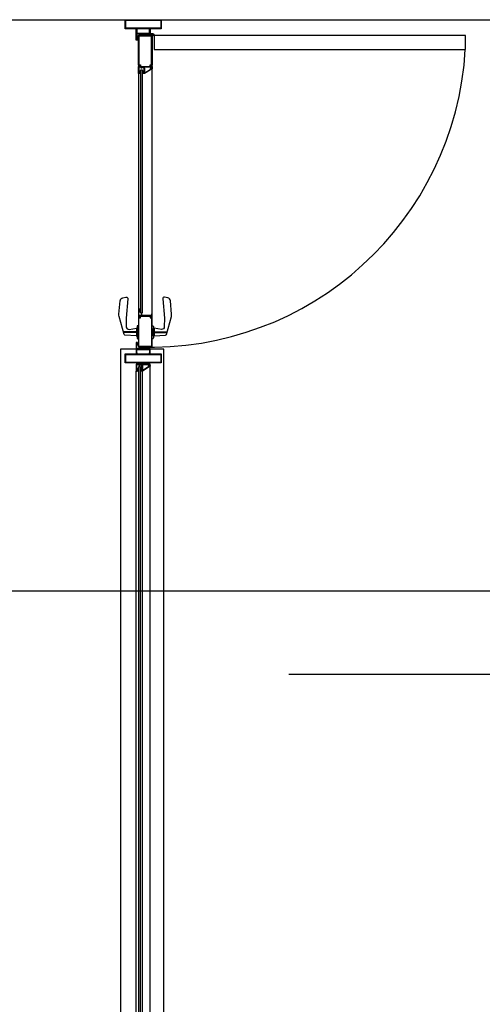
# Model space of a CAD drawing. Units: millimetres. Extents: x 11 to 153917, y -163683 to 114.
# Drawn here: x 276 to 277, y 18 to 21 of the extents above; entities that cross this region are included whole.
import ezdxf

# ---------------------------------------------------------------- set-up
doc = ezdxf.new("R2010")
doc.units = ezdxf.units.MM
doc.set_wipeout_variables(frame=1)
doc.linetypes.add('GSSOLID', pattern=[0])
doc.layers.add('APANTALLAMIENTO', color=5, linetype='Continuous', lineweight=30)
for name, color, linetype in [('PLANO6', 8, 'Continuous'), ('Planos', 255, 'Continuous'), ('Plaqueta', 7, 'GSSOLID')]:
    doc.layers.add(name, color=color, linetype=linetype)

# ---------------------------------------------------------------- blocks, each defined once
blk = doc.blocks.new('A$C2F976784')
at = {"layer": 'PLANO6'}
for p, q in [((-13.8756, -19.1133), (-2.4256, -19.1133)), ((-6.6658, -19.1522), (-6.6658, -19.1536)), ((-6.6252, -19.1522), (-6.6658, -19.1522)), ((-6.6658, -19.1536), (-6.6294, -19.1536)), ((-6.6294, -19.156), (-6.6658, -19.156)), ((-6.6658, -19.156), (-6.6658, -19.1574)), ((-6.6658, -19.1574), (-6.6252, -19.1574)), ((-6.6542, -19.2534, 0), (-6.6602, -19.2534, 0)), ((-6.6602, -19.2534, 0), (-6.6602, -19.9242, 0)), ((-6.6542, -19.9242, 0), (-6.6542, -19.2534, 0)), ((-6.6602, -19.9242, 0), (-6.6542, -19.9242, 0)), ((-6.7156, -20.025), (-6.7156, -25.5733)), ((-6.5956, -20.025), (-6.7156, -20.025)), ((-6.5956, -25.5733), (-6.5956, -20.025)), ((-6.66, -20.0736, -0.0027), (-6.666, -20.0736, -0.0027)), ((-6.666, -20.0736, -0.0027), (-6.666, -24.6107, -0.0027)), ((-6.66, -24.6107, -0.0027), (-6.66, -20.0736, -0.0027)), ((-6.6336, -24.6144, -0.0027), (-6.6336, -20.0722, -0.0027)), ((-6.6716, -24.6009, -0.0027), (-6.6716, -20.0857, -0.0027)), ((-6.6546, -24.6009, -0.0027), (-6.6546, -20.0857, -0.0027))]:
    blk.add_line(p, q, dxfattribs=at)
at = {"layer": 'PLANO6', "ltscale": 0.25}
for p, q in [((-6.6278, -19.1574, 0), (-6.6658, -19.1574, 0)), ((-6.6658, -19.1574, 0), (-6.6658, -20.0192, 0)), ((-6.6278, -20.0192, 0), (-6.6278, -19.1574, 0)), ((-5.7607, -19.1574), (-6.6226, -19.1574)), ((-6.6226, -19.1574), (-6.6226, -19.1954)), ((-5.7607, -19.1954), (-5.7607, -19.1574)), ((-6.6226, -19.1954), (-5.7607, -19.1954)), ((-6.6658, -20.0192, 0), (-6.6278, -20.0192, 0))]:
    blk.add_line(p, q, dxfattribs=at)
at = {"layer": 'PLANO6'}
for points in [[(-6.7026, -19.1383), (-6.7026, -19.1133), (-6.6026, -19.1133), (-6.6026, -19.1383)], [(-6.7011, -19.1368), (-6.7011, -19.1148), (-6.6041, -19.1148), (-6.6041, -19.1368)], [(-6.6701, -19.1522), (-6.6701, -19.1522), (-6.6701, -19.1622), (-6.6681, -19.1622), (-6.6681, -19.1642), (-6.6696, -19.1642), (-6.6696, -19.1637), (-6.6701, -19.1637), (-6.6701, -19.1687), (-6.6696, -19.1687), (-6.6696, -19.1682), (-6.6681, -19.1682), (-6.6681, -19.1702), (-6.6716, -19.1702), (-6.6716, -19.1383), (-6.6694, -19.1383), (-6.6686, -19.1397), (-6.6701, -19.1397), (-6.6701, -19.1507), (-6.6351, -19.1507), (-6.6351, -19.1507), (-6.6351, -19.1397), (-6.6366, -19.1397), (-6.6357, -19.1383), (-6.6336, -19.1383), (-6.6336, -19.1522)]]:
    blk.add_lwpolyline(points, close=True, dxfattribs=at)
for points, elevation in [([(-6.6658, -19.1648), (-6.6658, -19.1627), (-6.6663, -19.1621), (-6.6667, -19.1625), (-6.6662, -19.163), (-6.6662, -19.1637), (-6.6672, -19.1643), (-6.6701, -19.1643), (-6.6701, -19.1681), (-6.6672, -19.1681), (-6.6662, -19.1687), (-6.6662, -19.1694), (-6.6667, -19.1699), (-6.6663, -19.1703), (-6.6658, -19.1697), (-6.6658, -19.1676), (-6.6672, -19.1662)], 0), ([(-6.6278, -19.2474), (-6.6306, -19.2474), (-6.6299, -19.2461), (-6.6293, -19.246), (-6.6293, -19.2444), (-6.6573, -19.2444), (-6.6573, -19.2459), (-6.6558, -19.2459), (-6.6565, -19.2472), (-6.6581, -19.2472), (-6.6581, -19.2444), (-6.6643, -19.2444), (-6.6643, -19.2544), (-6.6623, -19.2544), (-6.6623, -19.2564), (-6.6638, -19.2564), (-6.6638, -19.2559), (-6.6643, -19.2559), (-6.6643, -19.2609), (-6.6638, -19.2609), (-6.6638, -19.2604), (-6.6623, -19.2604), (-6.6623, -19.2624), (-6.6658, -19.2624), (-6.6658, -19.2429), (-6.6619, -19.2429), (-6.6619, -19.2396), (-6.6658, -19.2396), (-6.6658, -19.1574), (-6.6278, -19.1574), (-6.6278, -19.2396), (-6.6316, -19.2396), (-6.6316, -19.2429), (-6.6278, -19.2429)], 0), ([(-6.6604, -19.2429), (-6.6331, -19.2429), (-6.6331, -19.2381), (-6.6293, -19.2381), (-6.6293, -19.1589), (-6.6643, -19.1589), (-6.6643, -19.2381), (-6.6604, -19.2381)], 0), ([(-6.66, -19.2598), (-6.66, -19.2619), (-6.6605, -19.2624), (-6.6609, -19.2621), (-6.6604, -19.2616), (-6.6604, -19.2609), (-6.6614, -19.2603), (-6.6643, -19.2603), (-6.6643, -19.2565), (-6.6614, -19.2565), (-6.6604, -19.2559), (-6.6604, -19.2552), (-6.6609, -19.2547), (-6.6605, -19.2543), (-6.66, -19.2549), (-6.66, -19.257), (-6.6614, -19.2584)], 0), ([(-6.6546, -19.2598), (-6.6546, -19.2619), (-6.654, -19.2624), (-6.6537, -19.2621), (-6.6542, -19.2616), (-6.6542, -19.2609), (-6.6531, -19.2603), (-6.6503, -19.2603), (-6.6503, -19.2565), (-6.6531, -19.2565), (-6.6542, -19.2559), (-6.6542, -19.2552), (-6.6537, -19.2547), (-6.654, -19.2543), (-6.6546, -19.2549), (-6.6546, -19.257), (-6.6531, -19.2584)], 0), ([(-6.6278, -19.9292), (-6.6306, -19.9292), (-6.6299, -19.9305), (-6.6293, -19.9306), (-6.6293, -19.9322), (-6.6573, -19.9322), (-6.6573, -19.9307), (-6.6558, -19.9307), (-6.6565, -19.9295), (-6.6581, -19.9295), (-6.6581, -19.9322), (-6.6643, -19.9322), (-6.6643, -19.9222), (-6.6623, -19.9222), (-6.6623, -19.9202), (-6.6638, -19.9202), (-6.6638, -19.9207), (-6.6643, -19.9207), (-6.6643, -19.9157), (-6.6638, -19.9157), (-6.6638, -19.9162), (-6.6623, -19.9162), (-6.6623, -19.9142), (-6.6658, -19.9142), (-6.6658, -19.9337), (-6.6619, -19.9337), (-6.6619, -19.937), (-6.6658, -19.937), (-6.6658, -20.0192), (-6.6278, -20.0192), (-6.6278, -19.937), (-6.6316, -19.937), (-6.6316, -19.9337), (-6.6278, -19.9337)], -0.0027), ([(-6.6604, -19.9337), (-6.6331, -19.9337), (-6.6331, -19.9385), (-6.6293, -19.9385), (-6.6293, -20.0177), (-6.6643, -20.0177), (-6.6643, -19.9385), (-6.6604, -19.9385)], -0.0027), ([(-6.6701, -20.0244), (-6.6701, -20.0244), (-6.6701, -20.0144), (-6.6681, -20.0144), (-6.6681, -20.0124), (-6.6696, -20.0124), (-6.6696, -20.0129), (-6.6701, -20.0129), (-6.6701, -20.0079), (-6.6696, -20.0079), (-6.6696, -20.0084), (-6.6681, -20.0084), (-6.6681, -20.0064), (-6.6716, -20.0064), (-6.6716, -20.0383), (-6.6694, -20.0383), (-6.6686, -20.0369), (-6.6701, -20.0369), (-6.6701, -20.0259), (-6.6351, -20.0259), (-6.6351, -20.0259), (-6.6351, -20.0369), (-6.6366, -20.0369), (-6.6357, -20.0383), (-6.6336, -20.0383), (-6.6336, -20.0244)], -0.0027), ([(-6.6658, -20.0118), (-6.6658, -20.0139), (-6.6663, -20.0145), (-6.6667, -20.0141), (-6.6662, -20.0136), (-6.6662, -20.0129), (-6.6672, -20.0123), (-6.6701, -20.0123), (-6.6701, -20.0085), (-6.6672, -20.0085), (-6.6662, -20.0079), (-6.6662, -20.0072), (-6.6667, -20.0067), (-6.6663, -20.0063), (-6.6658, -20.0069), (-6.6658, -20.009), (-6.6672, -20.0104)], -0.0027), ([(-6.7026, -20.0633), (-6.7026, -20.0383), (-6.6026, -20.0383), (-6.6026, -20.0633)], -0.0027), ([(-6.7011, -20.0618), (-6.7011, -20.0398), (-6.6041, -20.0398), (-6.6041, -20.0618)], -0.0027), ([(-6.6336, -20.0662), (-6.6357, -20.0662), (-6.6366, -20.0662), (-6.6366, -20.0648), (-6.6357, -20.0648), (-6.6366, -20.0633), (-6.6391, -20.0633), (-6.6391, -20.0648), (-6.6381, -20.0648), (-6.6381, -20.0662), (-6.6671, -20.0662), (-6.6671, -20.0648), (-6.6661, -20.0648), (-6.6661, -20.0633), (-6.6686, -20.0633), (-6.6694, -20.0648), (-6.6686, -20.0648), (-6.6686, -20.0662), (-6.6694, -20.0662), (-6.6716, -20.0662), (-6.6716, -20.0857), (-6.6681, -20.0857), (-6.6681, -20.0837), (-6.6696, -20.0837), (-6.6696, -20.0842), (-6.6701, -20.0842), (-6.6701, -20.0792), (-6.6696, -20.0792), (-6.6696, -20.0797), (-6.6681, -20.0797), (-6.6681, -20.0777), (-6.6701, -20.0777), (-6.6701, -20.0677), (-6.6646, -20.0677), (-6.6646, -20.0707), (-6.6611, -20.0707), (-6.6611, -20.0692), (-6.6631, -20.0692), (-6.6631, -20.0677), (-6.6351, -20.0677), (-6.6351, -20.0692), (-6.6357, -20.0692), (-6.6366, -20.0707), (-6.6336, -20.0707)], -0.0027), ([(-6.6657, -20.0831), (-6.6657, -20.0853), (-6.6663, -20.0858), (-6.6666, -20.0854), (-6.6661, -20.0849), (-6.6661, -20.0842), (-6.6671, -20.0836), (-6.67, -20.0836), (-6.67, -20.0798), (-6.6671, -20.0798), (-6.6661, -20.0793), (-6.6661, -20.0785), (-6.6666, -20.078), (-6.6663, -20.0777), (-6.6657, -20.0782), (-6.6657, -20.0803), (-6.6671, -20.0817)], -0.0027), ([(-6.6605, -20.0831), (-6.6605, -20.0853), (-6.66, -20.0858), (-6.6596, -20.0854), (-6.6601, -20.0849), (-6.6601, -20.0842), (-6.6591, -20.0836), (-6.6562, -20.0836), (-6.6562, -20.0798), (-6.6591, -20.0798), (-6.6601, -20.0793), (-6.6601, -20.0785), (-6.6596, -20.078), (-6.66, -20.0777), (-6.6605, -20.0782), (-6.6605, -20.0803), (-6.6591, -20.0817)], -0.0027)]:
    blk.add_lwpolyline(points, close=True, dxfattribs=dict(at, elevation=elevation))
for points, elevation in [([(-6.6488, -19.2599, 0.593374), (-6.6482, -19.2602), (-6.6308, -19.2491, 0.748536), (-6.631, -19.2484), (-6.6318, -19.2484, -0.57735), (-6.6322, -19.2478), (-6.6311, -19.246), (-6.6318, -19.2453, -1), (-6.6311, -19.2446), (-6.6299, -19.2459), (-6.6308, -19.2474), (-6.6278, -19.2474), (-6.6278, -19.2489), (-6.6488, -19.2624), (-6.6523, -19.2624), (-6.6523, -19.2604), (-6.6508, -19.2604), (-6.6508, -19.2609), (-6.6503, -19.2609), (-6.6503, -19.2559), (-6.6508, -19.2559), (-6.6508, -19.2564), (-6.6523, -19.2564), (-6.6523, -19.2544), (-6.6503, -19.2544), (-6.6503, -19.248), (-6.6524, -19.2459), (-6.6573, -19.2459), (-6.6573, -19.2444), (-6.6518, -19.2444), (-6.6488, -19.2474)], 0), ([(-6.6715, -19.9678), (-6.6715, -19.9885, 0.950896), (-6.6698, -19.9885), (-6.6698, -19.9678, 0.950901)], -0.0027), ([(-6.6658, -19.9598), (-6.6677, -19.9602, 0.341817), (-6.6695, -19.9622), (-6.6698, -19.967), (-6.6698, -19.9892), (-6.6695, -19.994, 0.341817), (-6.6677, -19.9961), (-6.6658, -19.9964)], -0.0027), ([(-6.6278, -19.9598), (-6.6258, -19.9602, -0.341817), (-6.624, -19.9622), (-6.6237, -19.967), (-6.6237, -19.9892), (-6.624, -19.994, -0.341817), (-6.6258, -19.9961), (-6.6278, -19.9964)], -0.0027), ([(-6.622, -19.9678), (-6.622, -19.9885, -0.950896), (-6.6237, -19.9885), (-6.6237, -19.9678, -0.950901)], -0.0027), ([(-6.6546, -20.0832, 0.593374), (-6.654, -20.0836), (-6.6366, -20.0724, 0.748536), (-6.6368, -20.0717), (-6.6376, -20.0717, -0.57735), (-6.638, -20.0711), (-6.6369, -20.0694), (-6.6376, -20.0687, -1), (-6.6369, -20.068), (-6.6357, -20.0692), (-6.6366, -20.0707), (-6.6336, -20.0707), (-6.6336, -20.0722), (-6.6546, -20.0857), (-6.6581, -20.0857), (-6.6581, -20.0837), (-6.6566, -20.0837), (-6.6566, -20.0842), (-6.6561, -20.0842), (-6.6561, -20.0792), (-6.6566, -20.0792), (-6.6566, -20.0797), (-6.6581, -20.0797), (-6.6581, -20.0777), (-6.6561, -20.0777), (-6.6561, -20.0713), (-6.6582, -20.0692), (-6.6631, -20.0692), (-6.6631, -20.0677), (-6.6576, -20.0677), (-6.6546, -20.0707)], -0.0027)]:
    blk.add_lwpolyline(points, format="xyb", close=True, dxfattribs=dict(at, elevation=elevation))
at = {"layer": 'PLANO6', "elevation": -0.0027}
for points in [[(-6.6715, -19.9886), (-6.7031, -19.986, -0.31289), (-6.705, -19.9844), (-6.7191, -19.9344, -0.091509), (-6.7197, -19.928), (-6.7164, -19.891, -0.339083), (-6.7091, -19.883), (-6.7003, -19.8815, -0.492114), (-6.6952, -19.8862), (-6.6997, -19.9393), (-6.6994, -19.9637, 0.452197), (-6.6918, -19.9703), (-6.6715, -19.9674), (-6.6715, -19.9886)], [(-6.622, -19.9886), (-6.5904, -19.986, 0.31289), (-6.5885, -19.9844), (-6.5744, -19.9344, 0.091509), (-6.5738, -19.928), (-6.5771, -19.891, 0.339083), (-6.5845, -19.883), (-6.5932, -19.8815, 0.492114), (-6.5984, -19.8862), (-6.5938, -19.9393), (-6.5941, -19.9637, -0.452197), (-6.6017, -19.9703), (-6.622, -19.9674), (-6.622, -19.9886)]]:
    blk.add_lwpolyline(points, format="xyb", dxfattribs=at)
for points in [[(-6.6715, -19.9771), (-6.7071, -19.9771)], [(-6.6715, -19.9791), (-6.7065, -19.9791)], [(-6.622, -19.9771), (-6.5864, -19.9771)], [(-6.622, -19.9791), (-6.587, -19.9791)]]:
    blk.add_lwpolyline(points, dxfattribs=at)
at = {"layer": 'PLANO6'}
for radius in [0.00258, 0.00155, 0.0012]:
    blk.add_circle((-6.6252, -19.1548, 0), radius, dxfattribs=at)
for centre, radius, start, end in [((-6.6294, -19.1548), 0.0012, 270, 90), ((-6.6252, -19.1548), 0.00258, 90, 270)]:
    blk.add_arc(centre, radius, start, end, dxfattribs=at)
at = {"layer": 'PLANO6', "ltscale": 0.25}
blk.add_arc((-6.6336, -19.1455, 0), 0.8743, 267.8934, 356.7321, dxfattribs=at)

msp = doc.modelspace()

# ---------------------------------------------------------------- block references
at = {"layer": 'Planos', "color": 7}
msp.add_blockref('A$C2F976784', (282.8327, 39.6545), dxfattribs=at)

# ---------------------------------------------------------------- next in the draw order: linework, layer by layer
at = {"layer": 'APANTALLAMIENTO'}
msp.add_line((273.675, 18.9602), (277.7199, 18.9602), dxfattribs=at)
at = {"layer": 'Plaqueta', "color": 7}
msp.add_line((277.9719, 18.7294), (276.5837, 18.7294), dxfattribs=at)

doc.saveas('drawing.dxf')
